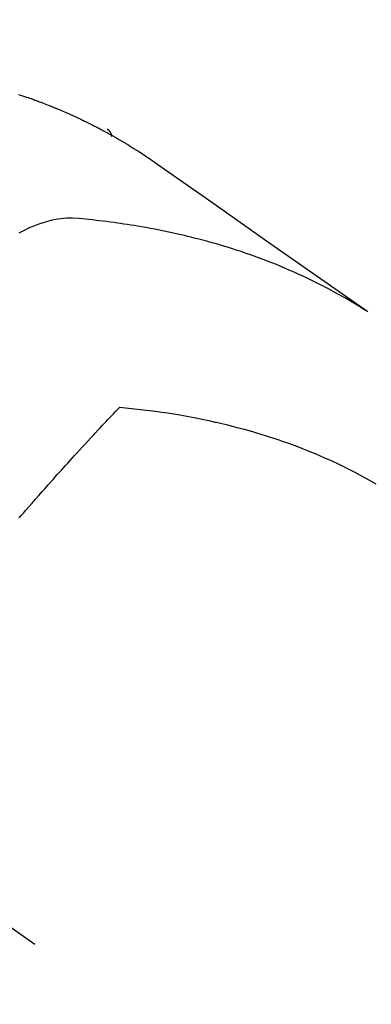
# Model space of a CAD drawing. Extents: x 55896 to 82369, y -25 to 8845.
# Drawn here: x 73100 to 73111, y 7138 to 7170 of the extents above; entities that cross this region are included whole.
import ezdxf

# ---------------------------------------------------------------- set-up
doc = ezdxf.new("R2010")
doc.units = 0
doc.header["$LTSCALE"] = 50
doc.header["$MEASUREMENT"] = 0
doc.linetypes.add('CENTER2', pattern=[1.125, 0.75, -0.125, 0.125, -0.125])
doc.linetypes.add('HIDDEN', pattern=[0.375, 0.25, -0.125])
doc.layers.get('0').update_dxf_attribs({"linetype": 'CONTINUOUS'})
doc.layers.get('DEFPOINTS').update_dxf_attribs({"color": 146, "linetype": 'CONTINUOUS'})
for name, color, linetype in [('150-機器', 8, 'CONTINUOUS'), ('160-文字', 254, 'CONTINUOUS'), ('166-寸法B', 11, 'CONTINUOUS')]:
    doc.layers.add(name, color=color, linetype=linetype)
doc.styles.add('KH001', font='txt')
doc.dimstyles.new('KH1xx030', dxfattribs={"dimscale": 30, "dimtxt": 2, "dimasz": 0.6, "dimexe": 0.3, "dimexo": 1.2, "dimgap": 0.5, "dimtad": 3, "dimdec": 1, "dimdsep": 46, "dimlunit": 6, "dimtxsty": 'KH001', "dimblk": 'DOT', "dimcen": 1, "dimdle": 1, "dimclrd": 256, "dimclre": 256, "dimclrt": 256, "dimadec": 0, "dimazin": 0, "dimtfac": 1, "dimtdec": 1, "dimtix": 1, "dimtmove": 2, "dimatfit": 3, "dimldrblk": 'CLOSEDBLANK', "dimfxl": 1, "dimtolj": 1, "dimtzin": 0, "dimlwd": -1, "dimlwe": -1, "dimarcsym": 0})

# ---------------------------------------------------------------- blocks, each defined once
blk = doc.blocks.new('_Dot')
at = {"color": 0, "linetype": 'ByBlock', "lineweight": -2}
blk.add_line((-0.5, 0), (-1, 0), dxfattribs=at)
at = {"color": 0, "linetype": 'ByBlock', "const_width": 0.5}
blk.add_lwpolyline([(-0.25, 0, 1), (0.25, 0, 1)], format="xyb", close=True, dxfattribs=at)
blk = doc.blocks.new('*D55')
at = {"layer": '166-寸法B', "transparency": 16777216}
for p, q in [((73414.76, 7367.418), (73414.76, 7548.613)), ((73256.689, 7367.418), (73423.76, 7367.418)), ((73414.76, 7110.418), (73414.76, 7349.418)), ((73086.696, 7092.418), (73423.76, 7092.418))]:
    blk.add_line(p, q, dxfattribs=at)
at = {"layer": 'DEFPOINTS', "color": 0, "transparency": 16777216}
for p in [(73220.689, 7367.418), (73414.76, 7367.418), (73050.696, 7092.418)]:
    blk.add_point(p, dxfattribs=at)
at = {"layer": '166-寸法B', "transparency": 16777216, "xscale": 18, "yscale": 18, "zscale": 18}
for p, rotation in [((73414.76, 7367.418), 90), ((73414.76, 7092.418), 270)]:
    blk.add_blockref('_Dot', p, dxfattribs=dict(at, rotation=rotation))
at = {"layer": '166-寸法B', "transparency": 16777216, "insert": (73369.76, 7479.253), "char_height": 60, "attachment_point": 5, "rotation": 90, "style": 'KH001'}
blk.add_mtext('\\A1;275', dxfattribs=at)
blk = doc.blocks.new('_ClosedBlank')
at = {"color": 0, "linetype": 'ByBlock', "lineweight": -2}
for p, q in [((-1, 0.1667), (0, 0)), ((-1, 0.1667), (-1, -0.1667)), ((0, 0), (-1, -0.1667))]:
    blk.add_line(p, q, dxfattribs=at)
blk = doc.blocks.new('F402_H')
at = {"layer": '150-機器', "color": 13, "linetype": 'CENTER2'}
blk.add_line((0, 0), (244.018, -170.863), dxfattribs=at)
at = {"layer": '150-機器', "color": 13, "linetype": 'HIDDEN'}
blk.add_line((167.274, -89.124), (227.617, -131.376), dxfattribs=at)
for points in [[(224.744, -130.251), (224.807, -130.272), (224.871, -130.293), (224.934, -130.314), (224.997, -130.336), (225.048, -130.353), (225.098, -130.371), (225.148, -130.389), (225.198, -130.407), (225.236, -130.421), (225.273, -130.434), (225.31, -130.448), (225.347, -130.462), (225.385, -130.476), (225.422, -130.49), (225.46, -130.504), (225.497, -130.518), (225.547, -130.537), (225.596, -130.556), (225.645, -130.576), (225.695, -130.595), (225.732, -130.61), (225.769, -130.624), (225.806, -130.639), (225.843, -130.654), (225.879, -130.669), (225.916, -130.684), (225.953, -130.699), (225.989, -130.714), (226.05, -130.74), (226.111, -130.765), (226.171, -130.792), (226.232, -130.818), (226.28, -130.839), (226.328, -130.86), (226.376, -130.882), (226.424, -130.903), (226.448, -130.914), (226.472, -130.924), (226.497, -130.935), (226.521, -130.946), (226.568, -130.968), (226.616, -130.99), (226.664, -131.012), (226.711, -131.034), (226.735, -131.046), (226.758, -131.057), (226.782, -131.068), (226.806, -131.08), (226.841, -131.097), (226.877, -131.114), (226.912, -131.131), (226.947, -131.149), (226.971, -131.16), (226.994, -131.171), (227.017, -131.183), (227.041, -131.194), (227.076, -131.212), (227.111, -131.229), (227.146, -131.247), (227.181, -131.265), (227.228, -131.289), (227.274, -131.313), (227.32, -131.337), (227.367, -131.362), (227.401, -131.38), (227.436, -131.399), (227.47, -131.417), (227.505, -131.436), (227.528, -131.448), (227.551, -131.46), (227.574, -131.473), (227.597, -131.485), (227.62, -131.498), (227.643, -131.51), (227.666, -131.522), (227.689, -131.535), (227.702, -131.543), (227.716, -131.55), (227.729, -131.558), (227.743, -131.566), (227.775, -131.584), (227.807, -131.602), (227.839, -131.62), (227.871, -131.638), (227.905, -131.657), (227.939, -131.677), (227.973, -131.696), (228.006, -131.716), (228.029, -131.729), (228.051, -131.742), (228.073, -131.756), (228.096, -131.769), (228.118, -131.782), (228.141, -131.795), (228.163, -131.809), (228.185, -131.822), (228.208, -131.835), (228.23, -131.849), (228.253, -131.863), (228.275, -131.876), (228.286, -131.883), (228.297, -131.89), (228.308, -131.897), (228.319, -131.904), (228.352, -131.924), (228.385, -131.945), (228.418, -131.965), (228.451, -131.986), (228.473, -132), (228.495, -132.014), (228.517, -132.028), (228.539, -132.042), (228.561, -132.055), (228.583, -132.069), (228.605, -132.083), (228.627, -132.097), (228.682, -132.132), (228.736, -132.168), (228.791, -132.204), (228.845, -132.24), (228.899, -132.276), (228.953, -132.313), (229.006, -132.35), (229.06, -132.387), (229.096, -132.412), (229.132, -132.437), (229.168, -132.462), (229.204, -132.487), (229.277, -132.537), (229.35, -132.589), (229.423, -132.64), (229.496, -132.691), (231.129, -133.837), (232.764, -134.982), (234.399, -136.126), (236.034, -137.269)], [(227.606, -131.368), (227.607, -131.369), (227.61, -131.371), (227.611, -131.372), (227.613, -131.373), (227.615, -131.375), (227.617, -131.376), (227.619, -131.377), (227.62, -131.379), (227.622, -131.38), (227.624, -131.381), (227.626, -131.383), (227.627, -131.384), (227.629, -131.386), (227.631, -131.387), (227.633, -131.388), (227.634, -131.39), (227.636, -131.392), (227.638, -131.393), (227.64, -131.394), (227.641, -131.396), (227.642, -131.398), (227.645, -131.399), (227.646, -131.401), (227.648, -131.402), (227.649, -131.404), (227.651, -131.406), (227.653, -131.407), (227.654, -131.409), (227.655, -131.41), (227.656, -131.412), (227.659, -131.414), (227.66, -131.416), (227.662, -131.417), (227.663, -131.419), (227.665, -131.421), (227.666, -131.423), (227.668, -131.424), (227.669, -131.426), (227.67, -131.427), (227.672, -131.43), (227.673, -131.431), (227.675, -131.433), (227.676, -131.435), (227.677, -131.437), (227.68, -131.438), (227.681, -131.44), (227.682, -131.442), (227.683, -131.443), (227.684, -131.445), (227.686, -131.448), (227.687, -131.45), (227.689, -131.451), (227.69, -131.453), (227.691, -131.455), (227.692, -131.457), (227.693, -131.459), (227.695, -131.461), (227.697, -131.462), (227.698, -131.464), (227.699, -131.466), (227.7, -131.468), (227.701, -131.47), (227.702, -131.472), (227.704, -131.475), (227.705, -131.477), (227.706, -131.479), (227.707, -131.481), (227.708, -131.483), (227.709, -131.485), (227.71, -131.487), (227.711, -131.489), (227.712, -131.49), (227.714, -131.492), (227.715, -131.495), (227.716, -131.497), (227.718, -131.499), (227.718, -131.502), (227.719, -131.504), (227.72, -131.506), (227.721, -131.508), (227.722, -131.51), (227.723, -131.511), (227.724, -131.514), (227.725, -131.516), (227.726, -131.518), (227.727, -131.52), (227.728, -131.523), (227.729, -131.525), (227.73, -131.527), (227.731, -131.529), (227.731, -131.532), (227.732, -131.534), (227.733, -131.535), (227.734, -131.538), (227.735, -131.54), (227.735, -131.543), (227.736, -131.545), (227.737, -131.547), (227.738, -131.55), (227.739, -131.552), (227.74, -131.554), (227.741, -131.556), (227.74, -131.559), (227.741, -131.561), (227.742, -131.563), (227.743, -131.565), (227.743, -131.568), (227.744, -131.57), (227.745, -131.573), (227.746, -131.575), (227.746, -131.577), (227.747, -131.579), (227.747, -131.582), (227.748, -131.585), (227.749, -131.586), (227.749, -131.589), (227.749, -131.591), (227.75, -131.593), (227.75, -131.596), (227.751, -131.599), (227.752, -131.601), (227.752, -131.603), (227.752, -131.606), (227.753, -131.608), (227.754, -131.611), (227.753, -131.613), (227.754, -131.616)], [(235.962, -137.238), (235.746, -137.105), (235.528, -136.974), (235.31, -136.845), (235.09, -136.719), (234.919, -136.624), (234.746, -136.532), (234.572, -136.442), (234.397, -136.353), (234.311, -136.31), (234.224, -136.268), (234.137, -136.225), (234.05, -136.184), (233.917, -136.122), (233.784, -136.061), (233.65, -136.001), (233.516, -135.942), (233.371, -135.879), (233.225, -135.818), (233.079, -135.758), (232.932, -135.699), (232.789, -135.644), (232.647, -135.589), (232.504, -135.536), (232.36, -135.484), (232.246, -135.444), (232.132, -135.404), (232.018, -135.365), (231.903, -135.326), (231.78, -135.286), (231.657, -135.246), (231.534, -135.208), (231.41, -135.17), (231.274, -135.129), (231.138, -135.089), (231.002, -135.05), (230.865, -135.012), (230.782, -134.989), (230.698, -134.967), (230.615, -134.945), (230.531, -134.923), (230.425, -134.896), (230.318, -134.869), (230.212, -134.843), (230.105, -134.817), (230.053, -134.805), (230.001, -134.793), (229.949, -134.781), (229.897, -134.769), (229.747, -134.736), (229.597, -134.703), (229.447, -134.672), (229.296, -134.642), (229.152, -134.613), (229.007, -134.586), (228.862, -134.559), (228.717, -134.534), (228.601, -134.514), (228.485, -134.495), (228.369, -134.477), (228.253, -134.459), (228.148, -134.443), (228.042, -134.428), (227.937, -134.412), (227.832, -134.398), (227.709, -134.382), (227.587, -134.367), (227.464, -134.352), (227.342, -134.336), (227.127, -134.308), (226.912, -134.282), (226.697, -134.263), (226.482, -134.253), (226.387, -134.254), (226.292, -134.258), (226.197, -134.265), (226.103, -134.274), (225.96, -134.296), (225.819, -134.324), (225.679, -134.359), (225.54, -134.4), (225.425, -134.438), (225.312, -134.479), (225.2, -134.524), (225.09, -134.572), (224.92, -134.653), (224.754, -134.739)], [(224.763, -143.948), (224.831, -143.87), (224.898, -143.792), (224.966, -143.713), (225.073, -143.591), (225.18, -143.469), (225.287, -143.347), (225.394, -143.225), (225.496, -143.109), (225.598, -142.994), (225.701, -142.878), (225.804, -142.763), (225.867, -142.692), (225.93, -142.621), (225.994, -142.549), (226.058, -142.478), (226.126, -142.402), (226.195, -142.326), (226.264, -142.25), (226.333, -142.174), (226.406, -142.093), (226.48, -142.012), (226.554, -141.932), (226.627, -141.851), (226.716, -141.754), (226.804, -141.657), (226.893, -141.561), (226.982, -141.465), (227.066, -141.374), (227.15, -141.283), (227.234, -141.193), (227.318, -141.102), (227.382, -141.034), (227.446, -140.965), (227.511, -140.896), (227.575, -140.828), (227.62, -140.781), (227.664, -140.733), (227.709, -140.686), (227.754, -140.639), (227.808, -140.581), (227.863, -140.523), (227.917, -140.466), (227.972, -140.408), (227.982, -140.398), (227.992, -140.388), (228.002, -140.377), (228.012, -140.367)], [(228.012, -140.367), (228.301, -140.397), (228.589, -140.428), (228.877, -140.461), (229.165, -140.497), (229.364, -140.525), (229.563, -140.555), (229.761, -140.587), (229.959, -140.62), (230.074, -140.64), (230.188, -140.661), (230.302, -140.682), (230.416, -140.704), (230.577, -140.735), (230.738, -140.768), (230.898, -140.802), (231.058, -140.837), (231.101, -140.847), (231.144, -140.856), (231.187, -140.866), (231.23, -140.876), (231.5, -140.942), (231.769, -141.01), (232.037, -141.081), (232.304, -141.156), (232.441, -141.196), (232.577, -141.237), (232.713, -141.279), (232.848, -141.322), (232.952, -141.356), (233.056, -141.391), (233.16, -141.426), (233.264, -141.462), (233.468, -141.534), (233.671, -141.609), (233.873, -141.685), (234.075, -141.764), (234.216, -141.822), (234.357, -141.881), (234.497, -141.941), (234.637, -142.002), (234.775, -142.064), (234.913, -142.127), (235.05, -142.191), (235.186, -142.257), (235.294, -142.309), (235.401, -142.363), (235.508, -142.417), (235.615, -142.472), (235.785, -142.563), (235.954, -142.655), (236.123, -142.749), (236.29, -142.845)]]:
    blk.add_lwpolyline(points, dxfattribs=at)

msp = doc.modelspace()

# ---------------------------------------------------------------- block references
at = {"layer": '150-機器'}
msp.add_blockref('F402_H', (72875.003, 7297.628), dxfattribs=at)

# ---------------------------------------------------------------- dimensions: what is measured, and where the dimension line sits
at = {"layer": '166-寸法B'}
dim = msp.add_linear_dim(base=(73414.76, 7367.418), p1=(73050.696, 7092.418), p2=(73220.689, 7367.418), angle=90, dimstyle='KH1xx030', override={"dimtmove": 1}, dxfattribs=at)
dim.commit()
dim.dimension.update_dxf_attribs({"geometry": '*D55', "text_midpoint": (73365.029, 7479.253), "dimtype": 128})

# ---------------------------------------------------------------- leaders
at = {"layer": '160-文字', "annotation_type": 0, "has_hookline": 1, "hookline_direction": 0, "text_width": 1398.579}
msp.add_leader([(72738.677, 7305.953), (73524.663, 6213.906), (73542.663, 6213.906)], dimstyle='KH1xx030', override={"dimgap": 0.5, "dimtad": 1}, dxfattribs=at)
at = {"layer": '160-文字'}
msp.add_leader([(72978.677, 7298.572), (73524.663, 6213.906)], dimstyle='KH1xx030', override={"dimgap": 0.5, "dimtad": 1}, dxfattribs=at)

doc.saveas('drawing.dxf')
